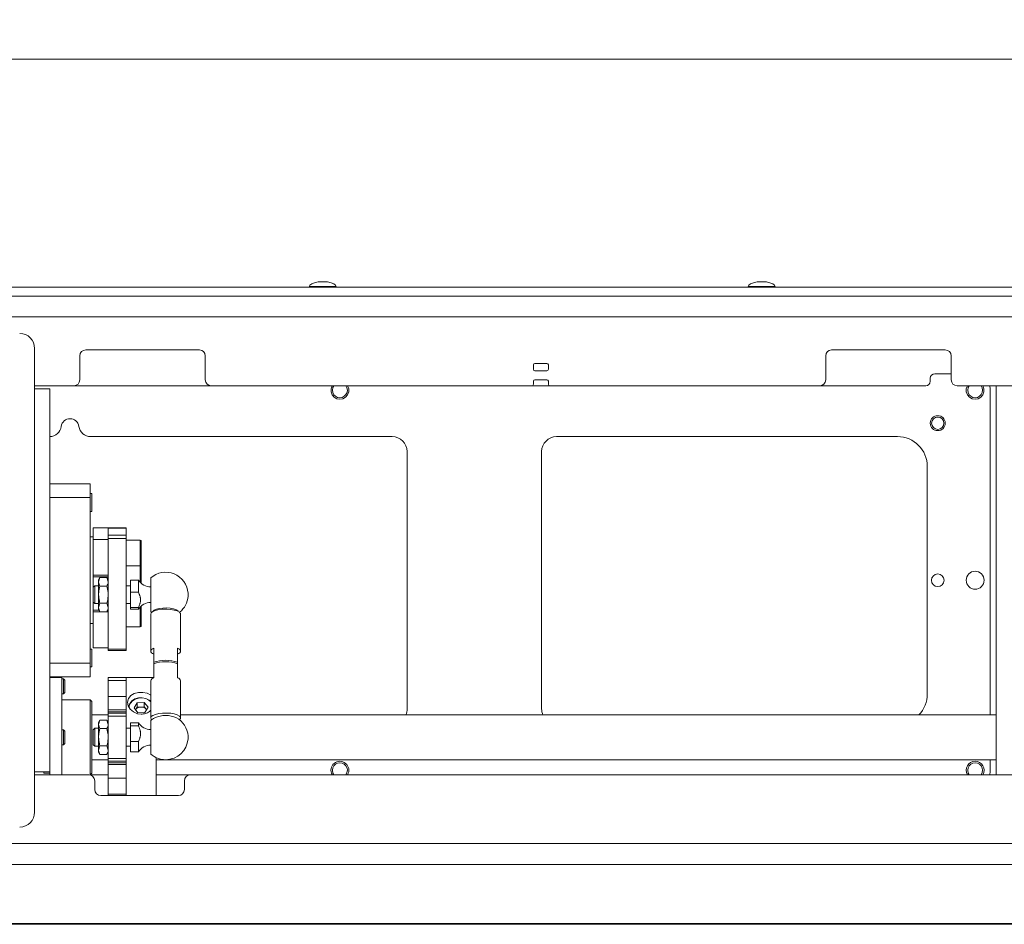
# Paper-space layout 'Sheet1(2)' of a CAD drawing. Units: millimetres. Extents: x 73 to 7848, y 823 to 7899.
# Drawn here: x 3405 to 3735, y 4559 to 4861 of the extents above; entities that cross this region are included whole.
import ezdxf

# ---------------------------------------------------------------- set-up
doc = ezdxf.new("R2010")
doc.units = ezdxf.units.MM
doc.styles.add('SLDTEXTSTYLE1', font='TXT', dxfattribs={"width": 0.75})
doc.dimstyles.new('SLDDIMSTYLE0', dxfattribs={"dimtxt": 4.233333, "dimasz": 6, "dimexe": 0, "dimexo": 0.0625, "dimgap": 1.058333, "dimtad": 1, "dimdec": 1, "dimrnd": 1e-09, "dimzin": 12, "dimdsep": 46, "dimtxsty": 'SLDTEXTSTYLE1', "dimblk1": 'CLOSED', "dimblk2": 'CLOSED', "dimsah": 1, "dimcen": 0.09, "dimadec": 0, "dimazin": 3, "dimtfac": 1, "dimtdec": 1, "dimtofl": 0, "dimtmove": 0, "dimatfit": 3, "dimldrblk": 'CLOSED', "dimfxl": 0, "dimfrac": 2, "dimtolj": 1, "dimtzin": 12, "dimarcsym": 0})

# ---------------------------------------------------------------- blocks, each defined once
blk = doc.blocks.new('_Closed')
at = {"color": 0, "linetype": 'ByBlock', "lineweight": -2}
for p, q in [((-1, 0.166667), (0, 0)), ((-1, 0.166667), (-1, -0.166667)), ((0, 0), (-1, -0.166667)), ((0, 0), (-1, 0))]:
    blk.add_line(p, q, dxfattribs=at)
blk = doc.blocks.new('_D_8')
at = {"color": 7, "linetype": 'Continuous', "lineweight": 0}
for p, q in [((3354.54, 4860.96), (3353.25, 4860.96)), ((3353.25, 4860.96), (3353.25, 4854.23)), ((3365.49, 4860.96), (3366.77, 4860.96)), ((3366.77, 4860.96), (3366.77, 4854.23)), ((3353.25, 4854.23), (3354.54, 4854.23)), ((3366.77, 4854.23), (3365.49, 4854.23)), ((2447.81, 4767.45), (2447.81, 4848.73)), ((4272.21, 4767.45), (4272.21, 4848.73)), ((2447.81, 4847.73), (4272.21, 4847.73))]:
    blk.add_line(p, q, dxfattribs=at)
at = {"color": 7, "linetype": 'Continuous', "lineweight": 18, "xscale": 6, "yscale": 6}
for p, rotation in [((2447.81, 4847.73, -541.74), 179.9999999999997), ((4272.21, 4847.73, -541.74), 359.9999999999997)]:
    blk.add_blockref('_Closed', p, dxfattribs=dict(at, rotation=rotation))
at = {"color": 7, "linetype": 'Continuous', "lineweight": 18, "char_height": 4.233, "attachment_point": 1, "style": 'SLDTEXTSTYLE1'}
for s, insert in [('71.8', (3354.54, 4859.69)), ('1824.4', (3351.41, 4853.19))]:
    blk.add_mtext(s, dxfattribs=dict(at, insert=insert))

psp = doc.layouts.new('Sheet1(2)')

# ---------------------------------------------------------------- linework, layer by layer
at = {"color": 8, "linetype": 'Continuous', "lineweight": 18}
for p, q in [((3506.81, 4773.3), (3505.25, 4773.3)), ((3508.38, 4773.3), (3506.81, 4773.3)), ((3653.61, 4773.3), (3652.05, 4773.3)), ((3655.18, 4773.3), (3653.61, 4773.3)), ((3502.31, 4771.8), (3506.81, 4771.8)), ((3506.81, 4771.8), (3511.31, 4771.8)), ((3649.11, 4771.8), (3653.61, 4771.8)), ((3653.61, 4771.8), (3658.11, 4771.8)), ((3445.76, 4686.74), (3445.76, 4686.97)), ((3445.76, 4678.47), (3445.76, 4686.74)), ((3445.76, 4672.87), (3445.76, 4678.47)), ((3445.76, 4658.03), (3445.76, 4664.67))]:
    psp.add_line(p, q, dxfattribs=at)
at = {"color": 7, "linetype": 'Continuous', "lineweight": 18}
for p, q in [((3508.31, 4773.3), (3505.31, 4773.3)), ((3655.11, 4773.3), (3652.11, 4773.3)), ((4115.21, 4771.6), (2604.81, 4771.6)), ((3502.31, 4771.8), (3502.31, 4771.6)), ((3511.31, 4771.6), (3511.31, 4771.8)), ((3649.11, 4771.8), (3649.11, 4771.6)), ((3658.11, 4771.6), (3658.11, 4771.8)), ((4115.21, 4768.6), (2604.81, 4768.6)), ((4067.01, 4761.6), (2653.01, 4761.6)), ((3410.41, 4751.1), (3410.41, 4737.6)), ((3465.51, 4750.6), (3427.51, 4750.6)), ((3715.01, 4750.6), (3677.01, 4750.6)), ((3425.51, 4748.6), (3425.51, 4740.6)), ((3467.51, 4740.6), (3467.51, 4748.6)), ((3581.76, 4746.1), (3577.76, 4746.1)), ((3675.01, 4748.6), (3675.01, 4740.6)), ((3717.01, 4740.6), (3717.01, 4748.6)), ((3577.26, 4745.6), (3577.26, 4744.1)), ((3577.76, 4743.6), (3581.76, 4743.6)), ((3582.26, 4744.1), (3582.26, 4745.6)), ((3577.26, 4740.1), (3577.26, 4739.1)), ((3581.76, 4740.6), (3577.76, 4740.6)), ((3582.26, 4739.1), (3582.26, 4740.1)), ((3710.01, 4741.1), (3710.01, 4740.1)), ((3717.01, 4742.6), (3711.51, 4742.6)), ((3423.51, 4738.6), (3410.41, 4738.6)), ((3410.41, 4737.6), (3410.41, 4609.6)), ((3410.41, 4737.6), (3415.51, 4737.6)), ((3415.51, 4737.6), (3415.51, 4609.6)), ((3469.51, 4738.6), (3423.51, 4738.6)), ((3576.76, 4738.6), (3469.51, 4738.6)), ((3582.76, 4738.6), (3576.76, 4738.6)), ((3673.01, 4738.6), (3582.76, 4738.6)), ((3708.51, 4738.6), (3673.01, 4738.6)), ((3884.6, 4738.6), (3719.01, 4738.6)), ((3730.01, 4628.6), (3730.01, 4737.6)), ((3732.01, 4738.6), (3732.01, 4608.6)), ((3530.01, 4721.6), (3429.19, 4721.6)), ((3699.01, 4721.6), (3585.01, 4721.6)), ((3535.01, 4630.6), (3535.01, 4716.6)), ((3580.01, 4716.6), (3580.01, 4630.6)), ((3709.01, 4635.6), (3709.01, 4711.6)), ((3415.51, 4705.85), (3429.01, 4705.85)), ((3429.01, 4705.85), (3429.01, 4701.3)), ((3429.01, 4701.3), (3415.51, 4701.3)), ((3429.51, 4702.6), (3429.01, 4702.6)), ((3429.01, 4701.3), (3429.01, 4645.9)), ((3429.51, 4702.6), (3429.51, 4699.75)), ((3429.01, 4696.6), (3429.51, 4696.6)), ((3429.51, 4699.75), (3429.51, 4696.6)), ((3435.01, 4691.1), (3430.01, 4691.1)), ((3430.01, 4687.24), (3430.01, 4691.1)), ((3441.01, 4691.1), (3435.01, 4691.1)), ((3435.01, 4691.1), (3435.01, 4691.02)), ((3435.01, 4691.02), (3441.01, 4691.02)), ((3435.01, 4691.02), (3435.01, 4688.64)), ((3441.01, 4691.1), (3441.01, 4691.02)), ((3441.01, 4691.02), (3441.01, 4688.64)), ((3430.01, 4688.1), (3429.01, 4688.1)), ((3435.01, 4687.24), (3430.01, 4687.24)), ((3430.01, 4686.6), (3430.01, 4687.24)), ((3435.01, 4688.64), (3441.01, 4688.64)), ((3435.01, 4687.55), (3435.01, 4688.64)), ((3441.01, 4687.55), (3435.01, 4687.55)), ((3435.01, 4687.55), (3435.01, 4685.22)), ((3441.01, 4688.64), (3441.01, 4687.55)), ((3441.01, 4650.61), (3441.01, 4687.55)), ((3445.76, 4686.97), (3441.01, 4686.97)), ((3446.01, 4686.72), (3446.01, 4686.5)), ((3430.01, 4675.24), (3430.01, 4686.6)), ((3435.01, 4680.34), (3435.01, 4685.38)), ((3446.01, 4686.5), (3446.01, 4678.72)), ((3435.01, 4680.34), (3435.01, 4655.52)), ((3441.01, 4678.47), (3445.76, 4678.47)), ((3446.01, 4678.72), (3446.01, 4672.62)), ((3430.01, 4675.24), (3435.01, 4675.24)), ((3430.01, 4674.77), (3430.01, 4675.24)), ((3435.01, 4674.77), (3430.01, 4674.77)), ((3430.01, 4674.77), (3430.01, 4674.05)), ((3430.01, 4671.27), (3430.01, 4674.05)), ((3432.26, 4674.55), (3431.81, 4673.77)), ((3432.26, 4674.55), (3431.81, 4673.1)), ((3431.81, 4673.77), (3431.81, 4673.1)), ((3434.57, 4674.55), (3432.26, 4674.55)), ((3435.01, 4673.77), (3434.57, 4674.55)), ((3434.57, 4674.55), (3435.01, 4673.1)), ((3445.16, 4673.65), (3442.51, 4673.65)), ((3442.51, 4669.58), (3442.51, 4673.65)), ((3445.16, 4669.58), (3445.16, 4673.65)), ((3449.24, 4663.18), (3449.24, 4674.36)), ((3430.51, 4671.77), (3430.01, 4671.27)), ((3430.01, 4666.27), (3430.01, 4671.27)), ((3431.81, 4671.77), (3430.51, 4671.77)), ((3430.51, 4671.77), (3430.51, 4665.77)), ((3431.81, 4668.77), (3431.81, 4673.1)), ((3434.57, 4671.66), (3432.26, 4671.66)), ((3442.51, 4671.77), (3441.01, 4671.77)), ((3431.81, 4668.77), (3431.81, 4664.44)), ((3442.51, 4669.58), (3445.16, 4669.58)), ((3442.51, 4664.53), (3442.51, 4669.58)), ((3461.73, 4669.27), (3461.73, 4668.94)), ((3461.73, 4668.94), (3461.73, 4668.27)), ((3430.01, 4666.27), (3430.51, 4665.77)), ((3430.01, 4665.77), (3430.01, 4666.27)), ((3430.01, 4665.77), (3430.01, 4663.57)), ((3430.51, 4665.77), (3431.81, 4665.77)), ((3432.26, 4665.89), (3431.81, 4664.44)), ((3431.81, 4664.44), (3431.81, 4663.77)), ((3431.81, 4663.77), (3432.25, 4663.02)), ((3434.57, 4665.89), (3432.26, 4665.89)), ((3434.57, 4665.89), (3435.01, 4664.44)), ((3434.58, 4663.02), (3435.01, 4663.77)), ((3441.01, 4665.77), (3442.51, 4665.77)), ((3445.16, 4664.53), (3442.51, 4664.53)), ((3442.51, 4663.89), (3442.51, 4664.53)), ((3442.51, 4663.89), (3445.16, 4663.89)), ((3445.16, 4663.89), (3445.16, 4664.53)), ((3446.01, 4664.92), (3446.01, 4658.28)), ((3430.01, 4663.57), (3431.93, 4663.57)), ((3430.01, 4663.02), (3430.01, 4663.57)), ((3435.01, 4663.02), (3430.01, 4663.02)), ((3430.01, 4662.57), (3430.01, 4663.02)), ((3430.01, 4651.02), (3430.01, 4662.57)), ((3434.9, 4663.57), (3435.01, 4663.57)), ((3449.24, 4662.31), (3449.24, 4649.89)), ((3459.24, 4649.89), (3459.24, 4662.31)), ((3429.01, 4659.1), (3430.01, 4659.1)), ((3441.01, 4658.03), (3445.76, 4658.03)), ((3435.01, 4651.51), (3435.01, 4655.52)), ((3429.51, 4650.6), (3429.01, 4650.6)), ((3429.51, 4650.6), (3429.51, 4644.6)), ((3430.01, 4651.02), (3435.01, 4651.02)), ((3435.01, 4651.51), (3435.01, 4650.61)), ((3435.01, 4650.61), (3441.01, 4650.61)), ((3435.01, 4650.09), (3435.01, 4650.61)), ((3441.01, 4650.61), (3441.01, 4650.09)), ((3450.24, 4646.16), (3450.24, 4650.88)), ((3458.24, 4650.88), (3458.24, 4646.16)), ((3435.01, 4650.09), (3441.01, 4650.09)), ((3429.01, 4645.9), (3415.51, 4645.9)), ((3429.01, 4645.9), (3429.01, 4641.35)), ((3429.01, 4644.6), (3429.51, 4644.6)), ((3450.24, 4645.69), (3450.24, 4646.16)), ((3450.24, 4640.97), (3450.24, 4645.69)), ((3458.24, 4645.69), (3458.24, 4646.16)), ((3458.24, 4645.69), (3458.24, 4640.97)), ((3415.51, 4641.35), (3429.01, 4641.35)), ((3419.51, 4641.1), (3415.51, 4641.1)), ((3415.58, 4643.63), (3415.61, 4643.68)), ((3419.51, 4641.1), (3419.51, 4608.6)), ((3420.07, 4640.6), (3419.51, 4640.6)), ((3420.51, 4640.15), (3420.07, 4640.6)), ((3420.07, 4638.1), (3420.07, 4640.6)), ((3441.01, 4641.1), (3435.01, 4641.1)), ((3435.01, 4641.1), (3435.01, 4640.1)), ((3450.24, 4641.1), (3441.01, 4641.1)), ((3441.01, 4640.1), (3441.01, 4641.1)), ((3420.07, 4635.6), (3420.07, 4638.1)), ((3420.51, 4638.1), (3420.51, 4640.15)), ((3420.51, 4636.04), (3420.51, 4638.1)), ((3441.01, 4640.1), (3435.01, 4640.1)), ((3435.01, 4634.79), (3435.01, 4640.1)), ((3441.01, 4634.79), (3441.01, 4640.1)), ((3449.24, 4639.98), (3449.24, 4627.57)), ((3459.24, 4627.57), (3459.24, 4639.98)), ((3419.51, 4635.6), (3420.07, 4635.6)), ((3420.07, 4635.6), (3420.51, 4636.04)), ((3435.01, 4634.79), (3441.01, 4634.79)), ((3435.01, 4630.23), (3435.01, 4634.79)), ((3441.01, 4634.79), (3441.01, 4630.23)), ((3429.01, 4633.6), (3419.51, 4633.6)), ((3429.51, 4633.1), (3429.01, 4633.6)), ((3429.01, 4621.1), (3429.01, 4633.6)), ((3429.51, 4633.1), (3429.51, 4621.1)), ((3444.73, 4632.63), (3443.66, 4630.93)), ((3443.66, 4630.93), (3444.94, 4629.32)), ((3444.73, 4631.17), (3444.19, 4630.32)), ((3444.73, 4632.63), (3447.08, 4632.73)), ((3444.73, 4631.17), (3444.73, 4632.63)), ((3444.73, 4631.17), (3445.91, 4631.22)), ((3445.91, 4631.22), (3447.08, 4631.27)), ((3448.37, 4631.13), (3447.08, 4632.73)), ((3447.08, 4631.27), (3447.08, 4632.73)), ((3447.73, 4630.47), (3447.08, 4631.27)), ((3448.37, 4631.13), (3447.3, 4629.42)), ((3435.01, 4628.6), (3429.51, 4628.6)), ((3441.01, 4630.23), (3435.01, 4630.23)), ((3435.01, 4630.23), (3435.01, 4629.62)), ((3441.01, 4629.62), (3435.01, 4629.62)), ((3435.01, 4629.12), (3435.01, 4629.62)), ((3441.01, 4629.12), (3435.01, 4629.12)), ((3435.01, 4628.22), (3435.01, 4629.12)), ((3441.01, 4628.22), (3435.01, 4628.22)), ((3435.01, 4613.97), (3435.01, 4628.22)), ((3441.01, 4630.23), (3441.01, 4629.62)), ((3441.01, 4629.62), (3441.01, 4629.12)), ((3441.01, 4628.22), (3441.01, 4629.12)), ((3441.01, 4613.97), (3441.01, 4628.22)), ((3444.19, 4630.32), (3444.17, 4630.29)), ((3444.19, 4630.32), (3444.17, 4630.29)), ((3447.3, 4629.42), (3444.94, 4629.32)), ((3447.86, 4630.31), (3447.73, 4630.47)), ((3447.85, 4630.3), (3447.73, 4630.47)), ((3732.01, 4628.6), (3459.24, 4628.6)), ((3430.51, 4624.1), (3430.01, 4623.6)), ((3431.81, 4624.1), (3430.51, 4624.1)), ((3430.51, 4624.1), (3430.51, 4622.01)), ((3432.26, 4626.87), (3431.81, 4626.1)), ((3432.26, 4626.87), (3431.81, 4625.43)), ((3431.81, 4626.1), (3431.81, 4625.43)), ((3431.81, 4621.1), (3431.81, 4625.43)), ((3434.57, 4626.87), (3432.26, 4626.87)), ((3435.01, 4626.1), (3434.57, 4626.87)), ((3434.57, 4626.87), (3435.01, 4625.43)), ((3442.51, 4624.1), (3441.01, 4624.1)), ((3445.16, 4625.98), (3442.51, 4625.98)), ((3442.51, 4624.97), (3442.51, 4625.98)), ((3442.51, 4624.97), (3445.16, 4624.97)), ((3442.51, 4619.65), (3442.51, 4624.97)), ((3445.16, 4624.97), (3445.16, 4625.98)), ((3449.24, 4622.94), (3449.24, 4626.69)), ((3420.07, 4623.6), (3419.51, 4623.6)), ((3420.51, 4623.15), (3420.07, 4623.6)), ((3420.07, 4621.1), (3420.07, 4623.6)), ((3420.07, 4618.6), (3420.07, 4621.1)), ((3420.51, 4621.1), (3420.51, 4623.15)), ((3420.51, 4619.04), (3420.51, 4621.1)), ((3429.01, 4608.6), (3429.01, 4621.1)), ((3429.51, 4621.1), (3429.51, 4609.1)), ((3430.01, 4621.86), (3430.01, 4623.6)), ((3430.01, 4618.6), (3430.01, 4621.86)), ((3430.51, 4622.01), (3430.51, 4618.1)), ((3431.81, 4621.1), (3431.81, 4616.77)), ((3434.57, 4623.99), (3432.26, 4623.99)), ((3449.24, 4615.51), (3449.24, 4622.94)), ((3461.73, 4621.6), (3461.73, 4620.6)), ((3419.51, 4618.6), (3420.07, 4618.6)), ((3420.07, 4618.6), (3420.51, 4619.04)), ((3430.01, 4618.6), (3430.51, 4618.1)), ((3430.51, 4618.1), (3431.81, 4618.1)), ((3432.26, 4618.21), (3431.81, 4616.77)), ((3434.57, 4618.21), (3432.26, 4618.21)), ((3434.57, 4618.21), (3435.01, 4616.77)), ((3441.01, 4618.1), (3442.51, 4618.1)), ((3442.51, 4616.22), (3442.51, 4619.65)), ((3445.16, 4619.65), (3442.51, 4619.65)), ((3445.16, 4616.22), (3445.16, 4619.65)), ((3431.81, 4616.77), (3431.81, 4616.1)), ((3431.81, 4616.1), (3432.26, 4615.33)), ((3434.57, 4615.33), (3432.26, 4615.33)), ((3434.57, 4615.33), (3435.01, 4616.1)), ((3442.51, 4616.22), (3445.16, 4616.22)), ((3451.01, 4601.6), (3451.01, 4614.33)), ((3429.51, 4613.6), (3435.01, 4613.6)), ((3441.01, 4613.97), (3435.01, 4613.97)), ((3435.01, 4613.08), (3435.01, 4613.97)), ((3435.01, 4613.08), (3441.01, 4613.08)), ((3435.01, 4612.58), (3435.01, 4613.08)), ((3435.01, 4612.58), (3441.01, 4612.58)), ((3435.01, 4612.58), (3435.01, 4611.97)), ((3435.01, 4611.97), (3441.01, 4611.97)), ((3435.01, 4607.41), (3435.01, 4611.97)), ((3441.01, 4613.08), (3441.01, 4613.97)), ((3441.01, 4613.08), (3441.01, 4612.58)), ((3441.01, 4612.58), (3441.01, 4611.97)), ((3441.01, 4611.97), (3441.01, 4607.41)), ((3451.01, 4613.6), (3732.01, 4613.6)), ((3730.01, 4609.6), (3730.01, 4613.6)), ((3410.41, 4609.6), (3410.41, 4596.1)), ((3415.51, 4609.6), (3410.41, 4609.6)), ((3410.41, 4608.6), (3428.51, 4608.6)), ((3413.51, 4609.1), (3413.51, 4609.6)), ((3413.51, 4609.1), (3415.51, 4609.1)), ((3415.51, 4609.6), (3415.51, 4608.6)), ((3429.01, 4608.6), (3429.51, 4609.1)), ((3429.01, 4608.6), (3435.01, 4608.6)), ((3451.01, 4608.6), (3462.51, 4608.6)), ((3462.51, 4608.6), (3779.69, 4608.6)), ((3430.51, 4606.6), (3430.51, 4603.6)), ((3441.01, 4607.41), (3435.01, 4607.41)), ((3435.01, 4602.1), (3435.01, 4607.41)), ((3441.01, 4602.1), (3441.01, 4607.41)), ((3460.51, 4603.6), (3460.51, 4606.6)), ((3432.51, 4601.6), (3458.51, 4601.6)), ((3441.01, 4602.1), (3435.01, 4602.1)), ((3435.01, 4602.1), (3435.01, 4601.6)), ((3441.01, 4601.6), (3441.01, 4602.1)), ((4067.01, 4585.6), (2653.01, 4585.6))]:
    psp.add_line(p, q, dxfattribs=at)
at = {"color": 7, "linetype": 'Continuous', "lineweight": 18, "flags": 128}
for points in [[(3515.11, 4738.6), (3515.47, 4737.62), (3515.47, 4736.58), (3515.11, 4735.6), (3514.44, 4734.8), (3513.54, 4734.28), (3512.51, 4734.1), (3511.49, 4734.28), (3510.59, 4734.8), (3509.92, 4735.6), (3509.56, 4736.58), (3509.56, 4737.62), (3509.92, 4738.6), (3509.92, 4738.6)], [(3510.01, 4737.1), (3510.2, 4738.06), (3510.51, 4738.6)], [(3727.61, 4738.6), (3727.97, 4737.62), (3727.97, 4736.58), (3727.61, 4735.6), (3726.94, 4734.8), (3726.04, 4734.28), (3725.01, 4734.1), (3723.99, 4734.28), (3723.09, 4734.8), (3722.42, 4735.6), (3722.06, 4736.58), (3722.06, 4737.62), (3722.42, 4738.6), (3722.42, 4738.6)], [(3722.51, 4737.1), (3722.7, 4738.06), (3723.01, 4738.6)], [(3730.01, 4737.6), (3729.92, 4738.57), (3729.91, 4738.6)], [(3459.24, 4662.31), (3459.2, 4662.53), (3458.83, 4662.96), (3458.12, 4663.35), (3457.13, 4663.65), (3455.92, 4663.86), (3454.58, 4663.95), (3453.23, 4663.92), (3451.94, 4663.77), (3450.83, 4663.51), (3449.97, 4663.16), (3449.43, 4662.75), (3449.24, 4662.31), (3449.24, 4662.31)], [(3458.41, 4663.22), (3458.3, 4663.35), (3457.76, 4663.73), (3456.89, 4664.03), (3455.8, 4664.24), (3454.56, 4664.34), (3453.3, 4664.31), (3452.12, 4664.15), (3451.13, 4663.89), (3450.41, 4663.55), (3450.08, 4663.22)], [(3450.24, 4650.88), (3449.81, 4650.66), (3449.5, 4650.41), (3449.31, 4650.16), (3449.24, 4649.89), (3449.31, 4649.63), (3449.5, 4649.37), (3449.81, 4649.13), (3450.24, 4648.9)], [(3458.24, 4648.9), (3458.67, 4649.13), (3458.99, 4649.37), (3459.18, 4649.63), (3459.24, 4649.89), (3459.18, 4650.16), (3458.99, 4650.41), (3458.67, 4650.66), (3458.24, 4650.88)], [(3449.24, 4635.18), (3448.05, 4635.8), (3446.6, 4636.11), (3445.1, 4636.07), (3443.73, 4635.71), (3442.59, 4635.03), (3441.81, 4634.05), (3441.52, 4632.89), (3441.72, 4631.67), (3442.38, 4630.52), (3443.46, 4629.58), (3444.84, 4628.98), (3446.01, 4628.83), (3446.01, 4628.83)], [(3441.81, 4631.38), (3441.83, 4631.47), (3442.23, 4632.45), (3442.96, 4633.28), (3443.97, 4633.91), (3445.16, 4634.26), (3446.43, 4634.32), (3447.65, 4634.07), (3448.74, 4633.53), (3449.24, 4633.13)], [(3449.24, 4632.95), (3448.58, 4633.52), (3447.56, 4634.02), (3446.4, 4634.26), (3445.21, 4634.21), (3444.09, 4633.88), (3443.14, 4633.29), (3442.45, 4632.5), (3442.07, 4631.58), (3442.01, 4631.02)], [(3449.24, 4627.57), (3449.43, 4628.01), (3449.97, 4628.42), (3450.83, 4628.77), (3451.94, 4629.03), (3453.23, 4629.18), (3454.58, 4629.21), (3455.92, 4629.12), (3457.13, 4628.91), (3458.12, 4628.61), (3458.83, 4628.22), (3459.2, 4627.79), (3459.2, 4627.34), (3458.91, 4626.97)], [(3449.58, 4626.97), (3449.43, 4627.12), (3449.24, 4627.57)], [(3510.51, 4608.6), (3510.2, 4609.14), (3510.01, 4610.1)], [(3723.01, 4608.6), (3722.7, 4609.14), (3722.51, 4610.1)], [(3729.91, 4608.6), (3729.92, 4608.62), (3730.01, 4609.6)]]:
    psp.add_lwpolyline(points, dxfattribs=at)
at = {"color": 7, "linetype": 'Continuous', "lineweight": 18}
for centre, radius in [((3712.51, 4726.1), 2.5), ((3712.51, 4726.1), 2.06), ((3712.51, 4673.6), 2.1), ((3725.01, 4673.6), 3)]:
    psp.add_circle(centre, radius, dxfattribs=at)
for centre, radius, start, end in [((3505.31, 4772.8), 0.5, 90, 97.5154), ((3508.31, 4772.8), 0.5, 82.4846, 90), ((3652.11, 4772.8), 0.5, 90, 97.5154), ((3655.11, 4772.8), 0.5, 82.4846, 90), ((3405.41, 4751.1), 5, 360, 90), ((3427.51, 4748.6), 2, 90, 180), ((3465.51, 4748.6), 2, 0, 90), ((3677.01, 4748.6), 2, 90, 180), ((3715.01, 4748.6), 2, 0, 90), ((3577.76, 4745.6), 0.5, 90, 180), ((3581.76, 4745.6), 0.5, 0, 90), ((3577.76, 4744.1), 0.5, 180, 270), ((3581.76, 4744.1), 0.5, 270, 0), ((3423.51, 4740.6), 2, 270, 360), ((3469.51, 4740.6), 2, 180, 270), ((3577.76, 4740.1), 0.5, 90, 180), ((3581.76, 4740.1), 0.5, 0, 90), ((3673.01, 4740.6), 2, 270, 0), ((3708.51, 4740.1), 1.5, 270, 0), ((3711.51, 4741.1), 1.5, 90, 180), ((3719.01, 4740.6), 2, 180, 270), ((3512.51, 4737.1), 2.5, 180, 36.8699), ((3576.76, 4739.1), 0.5, 270, 360), ((3582.76, 4739.1), 0.5, 180, 270), ((3725.01, 4737.1), 2.5, 180, 36.8699), ((3422.26, 4724.6), 3, 8.2132, 171.7868), ((3415.34, 4725.6), 4, 272.5534, 351.7868), ((3429.19, 4725.6), 4, 188.2132, 270), ((3530.01, 4716.6), 5, 0, 90), ((3585.01, 4716.6), 5, 90, 180), ((3699.01, 4711.6), 10, 0, 90), ((3445.76, 4686.72), 0.25, 0, 90), ((3445.76, 4678.72), 0.25, 270, 360), ((3449.24, 4676.16), 4.79, 211.5951, 270), ((3454.24, 4668.77), 7.5, 3.8226, 131.8103), ((3454.24, 4668.77), 7.5, 308.4604, 356.1774), ((3449.24, 4661.38), 4.79, 90, 148.4049), ((3454.24, 4668.77), 7.5, 228.1897, 231.5396), ((3445.76, 4658.28), 0.25, 270, 360), ((3454.24, 4634.84), 12.01, 70.539, 109.461), ((3454.24, 4634.37), 12.01, 70.539, 109.461), ((3450.56, 4639.65), 1.36, 103.5477, 165.8568), ((3457.93, 4639.65), 1.36, 14.1432, 76.4523), ((3699.01, 4635.6), 10, 315.573, 0), ((3445.93, 4629.11), 2.11, 90.5069, 145.1267), ((3446.06, 4629.02), 2.21, 41.121, 93.9857), ((3454.24, 4621.1), 7.5, 119.2136, 131.8103), ((3454.24, 4618.95), 9.43, 67.1591, 112.8409), ((3454.24, 4621.1), 7.5, 3.8226, 60.7864), ((3530.01, 4630.6), 5, 336.4218, 0), ((3585.01, 4630.6), 5, 180, 203.5782), ((3449.24, 4628.49), 4.79, 211.5951, 270), ((3449.24, 4613.71), 4.79, 90, 148.4049), ((3454.24, 4621.1), 7.5, 270, 356.1774), ((3454.24, 4621.1), 7.5, 228.1897, 270), ((3512.51, 4610.1), 3, 330, 210), ((3512.51, 4610.1), 2.5, 323.1301, 180), ((3725.01, 4610.1), 3, 90, 210), ((3725.01, 4610.1), 2.5, 323.1301, 180), ((3725.01, 4610.1), 3, 330, 90), ((3428.51, 4606.6), 2, 0, 90), ((3462.51, 4606.6), 2, 90, 180), ((3432.51, 4603.6), 2, 180, 270), ((3458.51, 4603.6), 2, 270, 0), ((3405.41, 4596.1), 5, 270, 360)]:
    psp.add_arc(centre, radius, start, end, dxfattribs=at)
for centre, major_axis, start_param, end_param in [((3506.81, 4771.8), (-4.5, 0), 5.067683, 6.283185), ((3506.81, 4771.8), (4.5, 0), 0, 1.215503), ((3653.61, 4771.8), (-4.5, 0), 5.067683, 6.283185), ((3653.61, 4771.8), (4.5, 0), 0, 1.215503)]:
    psp.add_ellipse(centre, major_axis=major_axis, ratio=0.355556, start_param=start_param, end_param=end_param, dxfattribs=at)
for points, knots in [([(3431.81, 4673.1), (3431.81, 4673.07), (3431.82, 4672.58), (3432.05, 4672.1), (3432.26, 4671.66)], [0, 0, 0, 0, 0.0702006, 1, 1, 1, 1]), ([(3431.81, 4668.77), (3431.82, 4669.03), (3431.85, 4670.01), (3432.09, 4670.96), (3432.26, 4671.66)], [0, 0, 0, 0, 0.268634, 1, 1, 1, 1]), ([(3435.01, 4673.1), (3435.01, 4673.07), (3435.01, 4672.58), (3434.78, 4672.1), (3434.57, 4671.66)], [0, 0, 0, 0, 0.070201, 1, 1, 1, 1]), ([(3435.01, 4668.77), (3435.01, 4669.03), (3434.98, 4670.01), (3434.74, 4670.96), (3434.57, 4671.66)], [0, 0, 0, 0, 0.268634, 1, 1, 1, 1]), ([(3432.26, 4665.89), (3432.19, 4666.13), (3431.93, 4667.07), (3431.86, 4668.05), (3431.81, 4668.77)], [0, 0, 0, 0, 0.257551, 1, 1, 1, 1]), ([(3434.57, 4665.89), (3434.64, 4666.13), (3434.9, 4667.07), (3434.96, 4668.05), (3435.01, 4668.77)], [0, 0, 0, 0, 0.257551, 1, 1, 1, 1]), ([(3445.16, 4669.58), (3445.24, 4669.38), (3445.37, 4669.07), (3445.52, 4668.66), (3445.63, 4668.35), (3445.72, 4668.04), (3445.8, 4667.72), (3445.85, 4667.39), (3445.87, 4667.05), (3445.85, 4666.7), (3445.79, 4666.34), (3445.7, 4665.99), (3445.57, 4665.57), (3445.38, 4665.08), (3445.24, 4664.71), (3445.16, 4664.53)], [0, 0, 0, 0, 0.123792, 0.185695, 0.247628, 0.310045, 0.372642, 0.436095, 0.500007, 0.567728, 0.636042, 0.705707, 0.775639, 0.887786, 1, 1, 1, 1]), ([(3431.81, 4664.44), (3431.81, 4664.41), (3431.82, 4663.92), (3432.05, 4663.44), (3432.26, 4663)], [0, 0, 0, 0, 0.070201, 1, 1, 1, 1]), ([(3435.01, 4664.44), (3435.01, 4664.41), (3435.01, 4663.92), (3434.78, 4663.44), (3434.57, 4663)], [0, 0, 0, 0, 0.070201, 1, 1, 1, 1]), ([(3446.01, 4628.83), (3446.51, 4628.88), (3447.5, 4628.98), (3448.63, 4629.52), (3449.1, 4630.01), (3449.24, 4630.17)], [0, 0, 0, 0, 0.406619, 0.812985, 1, 1, 1, 1]), ([(3431.81, 4625.43), (3431.81, 4625.4), (3431.82, 4624.91), (3432.05, 4624.43), (3432.26, 4623.99)], [0, 0, 0, 0, 0.070201, 1, 1, 1, 1]), ([(3435.01, 4625.43), (3435.01, 4625.4), (3435.01, 4624.91), (3434.78, 4624.43), (3434.57, 4623.99)], [0, 0, 0, 0, 0.070201, 1, 1, 1, 1]), ([(3445.16, 4624.97), (3445.24, 4624.76), (3445.37, 4624.44), (3445.52, 4624.01), (3445.63, 4623.68), (3445.72, 4623.35), (3445.8, 4623.01), (3445.85, 4622.66), (3445.87, 4622.3), (3445.85, 4621.94), (3445.79, 4621.56), (3445.7, 4621.19), (3445.57, 4620.74), (3445.38, 4620.23), (3445.24, 4619.84), (3445.16, 4619.65)], [0, 0, 0, 0, 0.123792, 0.185695, 0.247628, 0.310045, 0.372642, 0.436095, 0.500007, 0.567728, 0.636042, 0.705707, 0.775639, 0.887786, 1, 1, 1, 1]), ([(3431.81, 4621.1), (3431.82, 4621.36), (3431.85, 4622.34), (3432.09, 4623.29), (3432.26, 4623.99)], [0, 0, 0, 0, 0.268634, 1, 1, 1, 1]), ([(3432.26, 4618.21), (3432.19, 4618.45), (3431.93, 4619.4), (3431.86, 4620.37), (3431.81, 4621.1)], [0, 0, 0, 0, 0.257551, 1, 1, 1, 1]), ([(3435.01, 4621.1), (3435.01, 4621.36), (3434.98, 4622.34), (3434.74, 4623.29), (3434.57, 4623.99)], [0, 0, 0, 0, 0.268634, 1, 1, 1, 1]), ([(3434.57, 4618.21), (3434.64, 4618.45), (3434.9, 4619.4), (3434.96, 4620.37), (3435.01, 4621.1)], [0, 0, 0, 0, 0.257551, 1, 1, 1, 1]), ([(3431.81, 4616.77), (3431.81, 4616.73), (3431.82, 4616.25), (3432.05, 4615.77), (3432.26, 4615.33)], [0, 0, 0, 0, 0.070201, 1, 1, 1, 1]), ([(3435.01, 4616.77), (3435.01, 4616.73), (3435.01, 4616.25), (3434.78, 4615.77), (3434.57, 4615.33)], [0, 0, 0, 0, 0.070201, 1, 1, 1, 1]), ([(4421.94, 4578.6), (4418.36, 4578.6), (4411.18, 4578.6), (4399.1, 4578.6), (4385.67, 4578.6), (4370.96, 4578.6), (4356.29, 4578.6), (4341.63, 4578.6), (4325.36, 4578.6), (4307.47, 4578.6), (4287.89, 4578.6), (4269.58, 4578.6), (4252.51, 4578.6), (4236.74, 4578.6), (4220.65, 4578.6), (4204.21, 4578.6), (4187.39, 4578.6), (4170.14, 4578.6), (4152.44, 4578.6), (4134.3, 4578.6), (4115.81, 4578.6), (4097.1, 4578.6), (4078.31, 4578.6), (4059.67, 4578.6), (4041.34, 4578.6), (4023.44, 4578.6), (4006, 4578.6), (3988.15, 4578.6), (3970.14, 4578.6), (3952.25, 4578.6), (3935.6, 4578.6), (3920.07, 4578.6), (3905.51, 4578.6), (3890.9, 4578.6), (3876.16, 4578.6), (3861.12, 4578.6), (3846.42, 4578.6), (3832.79, 4578.6), (3820.05, 4578.6), (3808.09, 4578.6), (3795.71, 4578.6), (3783.66, 4578.6), (3771.96, 4578.6), (3760.61, 4578.6), (3748.66, 4578.6), (3736.07, 4578.6), (3722.83, 4578.6), (3708.9, 4578.6), (3694.22, 4578.6), (3678.7, 4578.6), (3661.56, 4578.6), (3642.85, 4578.6), (3622.63, 4578.6), (3601.74, 4578.6), (3580.32, 4578.6), (3558.54, 4578.6), (3536.51, 4578.6), (3514.39, 4578.6), (3493.06, 4578.6), (3472.62, 4578.6), (3453.2, 4578.6), (3434.14, 4578.6), (3415.54, 4578.6), (3397.49, 4578.6), (3380.09, 4578.6), (3362.58, 4578.6), (3345.01, 4578.6), (3327.41, 4578.6), (3310.56, 4578.6), (3294.39, 4578.6), (3278.83, 4578.6), (3261.07, 4578.6), (3241.24, 4578.6), (3219.38, 4578.6), (3199.71, 4578.6), (3181.95, 4578.6), (3165.9, 4578.6), (3149.75, 4578.6), (3133.37, 4578.6), (3116.65, 4578.6), (3099.55, 4578.6), (3081.03, 4578.6), (3061.09, 4578.6), (3039.75, 4578.6), (3018, 4578.6), (2995.88, 4578.6), (2973.44, 4578.6), (2952.36, 4578.6), (2932.72, 4578.6), (2914.6, 4578.6), (2896.39, 4578.6), (2878.12, 4578.6), (2859.81, 4578.6), (2840.92, 4578.6), (2821.45, 4578.6), (2801.39, 4578.6), (2781.24, 4578.6), (2760.91, 4578.6), (2740.35, 4578.6), (2719.48, 4578.6), (2697.5, 4578.6), (2674.33, 4578.6), (2649.83, 4578.6), (2624.63, 4578.6), (2598.62, 4578.6), (2573.28, 4578.6), (2548.65, 4578.6), (2524.77, 4578.6), (2500.12, 4578.6), (2474.68, 4578.6), (2448.58, 4578.6), (2422.52, 4578.6), (2396.79, 4578.6), (2371.62, 4578.6), (2346.75, 4578.6), (2322.4, 4578.6), (2306.39, 4578.6), (2298.51, 4578.6)], [0, 0, 0, 0, 0.004927, 0.009859, 0.016704, 0.023623, 0.030653, 0.037808, 0.045096, 0.05483, 0.06476, 0.074855, 0.082672, 0.090553, 0.098491, 0.106484, 0.114536, 0.122664, 0.130891, 0.139231, 0.147696, 0.156253, 0.164861, 0.173474, 0.181886, 0.1902, 0.198361, 0.206309, 0.215414, 0.224037, 0.232162, 0.239853, 0.24717, 0.254171, 0.262205, 0.269939, 0.277449, 0.284823, 0.290582, 0.296371, 0.302251, 0.308293, 0.313297, 0.318499, 0.323945, 0.329681, 0.335756, 0.342097, 0.348857, 0.356071, 0.363719, 0.372878, 0.382464, 0.392402, 0.402613, 0.413018, 0.423535, 0.434085, 0.444589, 0.453915, 0.463085, 0.472043, 0.480737, 0.48912, 0.497146, 0.504806, 0.513212, 0.521234, 0.528924, 0.536327, 0.543486, 0.550434, 0.560999, 0.571219, 0.581176, 0.588671, 0.596103, 0.603522, 0.610994, 0.618599, 0.626417, 0.634473, 0.644169, 0.654162, 0.664409, 0.67486, 0.685459, 0.696149, 0.70458, 0.713015, 0.721438, 0.729839, 0.738217, 0.746578, 0.755711, 0.764916, 0.774242, 0.783733, 0.793417, 0.803318, 0.813451, 0.824881, 0.836622, 0.848684, 0.861082, 0.873832, 0.884741, 0.895926, 0.907404, 0.919197, 0.931268, 0.943506, 0.955094, 0.966632, 0.978025, 0.989178, 1, 1, 1, 1]), ([(4421.94, 4558.81), (4418.36, 4558.81), (4411.18, 4558.81), (4399.1, 4558.81), (4385.67, 4558.81), (4370.96, 4558.81), (4356.29, 4558.81), (4341.63, 4558.81), (4325.36, 4558.81), (4307.47, 4558.81), (4287.89, 4558.81), (4269.58, 4558.81), (4252.51, 4558.81), (4236.74, 4558.81), (4220.65, 4558.81), (4204.21, 4558.81), (4187.39, 4558.81), (4170.14, 4558.81), (4152.44, 4558.81), (4134.3, 4558.81), (4115.81, 4558.81), (4097.1, 4558.81), (4078.31, 4558.81), (4059.67, 4558.81), (4041.34, 4558.81), (4023.44, 4558.81), (4006, 4558.81), (3988.15, 4558.81), (3970.14, 4558.81), (3952.25, 4558.81), (3935.6, 4558.81), (3920.07, 4558.81), (3905.51, 4558.81), (3890.9, 4558.81), (3876.16, 4558.81), (3861.12, 4558.81), (3846.42, 4558.81), (3832.79, 4558.81), (3820.05, 4558.81), (3808.09, 4558.81), (3795.71, 4558.81), (3783.66, 4558.81), (3771.96, 4558.81), (3760.61, 4558.81), (3748.66, 4558.81), (3736.07, 4558.81), (3722.83, 4558.81), (3708.9, 4558.81), (3694.22, 4558.81), (3678.7, 4558.81), (3661.56, 4558.81), (3642.85, 4558.81), (3622.63, 4558.81), (3601.74, 4558.81), (3580.32, 4558.81), (3558.54, 4558.81), (3536.51, 4558.81), (3514.39, 4558.81), (3493.06, 4558.81), (3472.62, 4558.81), (3453.2, 4558.81), (3434.14, 4558.81), (3415.54, 4558.81), (3397.49, 4558.81), (3380.09, 4558.81), (3362.58, 4558.81), (3345.01, 4558.81), (3327.41, 4558.81), (3310.56, 4558.81), (3294.39, 4558.81), (3278.83, 4558.81), (3261.07, 4558.81), (3241.24, 4558.81), (3219.38, 4558.81), (3199.71, 4558.81), (3181.95, 4558.81), (3165.9, 4558.81), (3149.75, 4558.81), (3133.37, 4558.81), (3116.65, 4558.81), (3099.55, 4558.81), (3081.03, 4558.81), (3061.09, 4558.81), (3039.75, 4558.81), (3018, 4558.81), (2995.88, 4558.81), (2973.44, 4558.81), (2952.36, 4558.81), (2932.72, 4558.81), (2914.6, 4558.81), (2896.39, 4558.81), (2878.12, 4558.81), (2859.81, 4558.81), (2840.92, 4558.81), (2821.45, 4558.81), (2801.39, 4558.81), (2781.24, 4558.81), (2760.91, 4558.81), (2740.35, 4558.81), (2719.48, 4558.81), (2697.5, 4558.81), (2674.33, 4558.81), (2649.83, 4558.81), (2624.63, 4558.81), (2598.62, 4558.81), (2573.28, 4558.81), (2548.65, 4558.81), (2524.77, 4558.81), (2500.12, 4558.81), (2474.68, 4558.81), (2448.58, 4558.81), (2422.52, 4558.81), (2396.79, 4558.81), (2371.62, 4558.81), (2346.75, 4558.81), (2322.4, 4558.81), (2306.39, 4558.81), (2298.51, 4558.81)], [0, 0, 0, 0, 0.004927, 0.009859, 0.016704, 0.023623, 0.030653, 0.037808, 0.045096, 0.05483, 0.06476, 0.074855, 0.082672, 0.090553, 0.098491, 0.106484, 0.114536, 0.122664, 0.130891, 0.139231, 0.147696, 0.156253, 0.164861, 0.173474, 0.181886, 0.1902, 0.198361, 0.206309, 0.215414, 0.224037, 0.232162, 0.239853, 0.24717, 0.254171, 0.262205, 0.269939, 0.277449, 0.284823, 0.290582, 0.296371, 0.302251, 0.308293, 0.313297, 0.318499, 0.323945, 0.329681, 0.335756, 0.342097, 0.348857, 0.356071, 0.363719, 0.372878, 0.382464, 0.392402, 0.402613, 0.413018, 0.423535, 0.434085, 0.444589, 0.453915, 0.463085, 0.472043, 0.480737, 0.48912, 0.497146, 0.504806, 0.513212, 0.521234, 0.528924, 0.536327, 0.543486, 0.550434, 0.560999, 0.571219, 0.581176, 0.588671, 0.596103, 0.603522, 0.610994, 0.618599, 0.626417, 0.634473, 0.644169, 0.654162, 0.664409, 0.67486, 0.685459, 0.696149, 0.70458, 0.713015, 0.721438, 0.729839, 0.738217, 0.746578, 0.755711, 0.764916, 0.774242, 0.783733, 0.793417, 0.803318, 0.813451, 0.824881, 0.836622, 0.848684, 0.861082, 0.873832, 0.884741, 0.895926, 0.907404, 0.919197, 0.931268, 0.943506, 0.955094, 0.966632, 0.978025, 0.989178, 1, 1, 1, 1]), ([(4421.94, 4558.8), (4418.36, 4558.8), (4411.18, 4558.8), (4399.1, 4558.8), (4385.67, 4558.8), (4370.96, 4558.8), (4356.29, 4558.8), (4341.63, 4558.8), (4325.36, 4558.8), (4307.47, 4558.8), (4287.89, 4558.8), (4269.58, 4558.8), (4252.51, 4558.8), (4236.74, 4558.8), (4220.65, 4558.8), (4204.21, 4558.8), (4187.39, 4558.8), (4170.14, 4558.8), (4152.44, 4558.8), (4134.3, 4558.8), (4115.81, 4558.8), (4097.1, 4558.8), (4078.31, 4558.8), (4059.67, 4558.8), (4041.34, 4558.8), (4023.44, 4558.8), (4006, 4558.8), (3988.15, 4558.8), (3970.14, 4558.8), (3952.25, 4558.8), (3935.6, 4558.8), (3920.07, 4558.8), (3905.51, 4558.8), (3890.9, 4558.8), (3876.16, 4558.8), (3861.12, 4558.8), (3846.42, 4558.8), (3832.79, 4558.8), (3820.05, 4558.8), (3808.09, 4558.8), (3795.71, 4558.8), (3783.66, 4558.8), (3771.96, 4558.8), (3760.61, 4558.8), (3748.66, 4558.8), (3736.07, 4558.8), (3722.83, 4558.8), (3708.9, 4558.8), (3694.22, 4558.8), (3678.7, 4558.8), (3661.56, 4558.8), (3642.85, 4558.8), (3622.63, 4558.8), (3601.74, 4558.8), (3580.32, 4558.8), (3558.54, 4558.8), (3536.51, 4558.8), (3514.39, 4558.8), (3493.06, 4558.8), (3472.62, 4558.8), (3453.2, 4558.8), (3434.14, 4558.8), (3415.54, 4558.8), (3397.49, 4558.8), (3380.09, 4558.8), (3362.58, 4558.8), (3345.01, 4558.8), (3327.41, 4558.8), (3310.56, 4558.8), (3294.39, 4558.8), (3278.83, 4558.8), (3261.07, 4558.8), (3241.24, 4558.8), (3219.38, 4558.8), (3199.71, 4558.8), (3181.95, 4558.8), (3165.9, 4558.8), (3149.75, 4558.8), (3133.37, 4558.8), (3116.65, 4558.8), (3099.55, 4558.8), (3081.03, 4558.8), (3061.09, 4558.8), (3039.75, 4558.8), (3018, 4558.8), (2995.88, 4558.8), (2973.44, 4558.8), (2952.36, 4558.8), (2932.72, 4558.8), (2914.6, 4558.8), (2896.39, 4558.8), (2878.12, 4558.8), (2859.81, 4558.8), (2840.92, 4558.8), (2821.45, 4558.8), (2801.39, 4558.8), (2781.24, 4558.8), (2760.91, 4558.8), (2740.35, 4558.8), (2719.48, 4558.8), (2697.5, 4558.8), (2674.33, 4558.8), (2649.83, 4558.8), (2624.63, 4558.8), (2598.62, 4558.8), (2573.28, 4558.8), (2548.65, 4558.8), (2524.77, 4558.8), (2500.12, 4558.8), (2474.68, 4558.8), (2448.58, 4558.8), (2422.52, 4558.8), (2396.79, 4558.8), (2371.62, 4558.8), (2346.75, 4558.8), (2322.4, 4558.8), (2306.39, 4558.8), (2298.51, 4558.8)], [0, 0, 0, 0, 0.004927, 0.009859, 0.016704, 0.023623, 0.030653, 0.037808, 0.045096, 0.05483, 0.06476, 0.074855, 0.082672, 0.090553, 0.098491, 0.106484, 0.114536, 0.122664, 0.130891, 0.139231, 0.147696, 0.156253, 0.164861, 0.173474, 0.181886, 0.1902, 0.198361, 0.206309, 0.215414, 0.224037, 0.232162, 0.239853, 0.24717, 0.254171, 0.262205, 0.269939, 0.277449, 0.284823, 0.290582, 0.296371, 0.302251, 0.308293, 0.313297, 0.318499, 0.323945, 0.329681, 0.335756, 0.342097, 0.348857, 0.356071, 0.363719, 0.372878, 0.382464, 0.392402, 0.402613, 0.413018, 0.423535, 0.434085, 0.444589, 0.453915, 0.463085, 0.472043, 0.480737, 0.48912, 0.497146, 0.504806, 0.513212, 0.521234, 0.528924, 0.536327, 0.543486, 0.550434, 0.560999, 0.571219, 0.581176, 0.588671, 0.596103, 0.603522, 0.610994, 0.618599, 0.626417, 0.634473, 0.644169, 0.654162, 0.664409, 0.67486, 0.685459, 0.696149, 0.70458, 0.713015, 0.721438, 0.729839, 0.738217, 0.746578, 0.755711, 0.764916, 0.774242, 0.783733, 0.793417, 0.803318, 0.813451, 0.824881, 0.836622, 0.848684, 0.861082, 0.873832, 0.884741, 0.895926, 0.907404, 0.919197, 0.931268, 0.943506, 0.955094, 0.966632, 0.978025, 0.989178, 1, 1, 1, 1]), ([(4421.94, 4558.6), (4418.36, 4558.6), (4411.18, 4558.6), (4399.1, 4558.6), (4385.67, 4558.6), (4370.96, 4558.6), (4356.29, 4558.6), (4341.63, 4558.6), (4325.36, 4558.6), (4307.47, 4558.6), (4287.89, 4558.6), (4269.58, 4558.6), (4252.51, 4558.6), (4236.74, 4558.6), (4220.65, 4558.6), (4204.21, 4558.6), (4187.39, 4558.6), (4170.14, 4558.6), (4152.44, 4558.6), (4134.3, 4558.6), (4115.81, 4558.6), (4097.1, 4558.6), (4078.31, 4558.6), (4059.67, 4558.6), (4041.34, 4558.6), (4023.44, 4558.6), (4006, 4558.6), (3988.15, 4558.6), (3970.14, 4558.6), (3952.25, 4558.6), (3935.6, 4558.6), (3920.07, 4558.6), (3905.51, 4558.6), (3890.9, 4558.6), (3876.16, 4558.6), (3861.12, 4558.6), (3846.42, 4558.6), (3832.79, 4558.6), (3820.05, 4558.6), (3808.09, 4558.6), (3795.71, 4558.6), (3783.66, 4558.6), (3771.96, 4558.6), (3760.61, 4558.6), (3748.66, 4558.6), (3736.07, 4558.6), (3722.83, 4558.6), (3708.9, 4558.6), (3694.22, 4558.6), (3678.7, 4558.6), (3661.56, 4558.6), (3642.85, 4558.6), (3622.63, 4558.6), (3601.74, 4558.6), (3580.32, 4558.6), (3558.54, 4558.6), (3536.51, 4558.6), (3514.39, 4558.6), (3493.06, 4558.6), (3472.62, 4558.6), (3453.2, 4558.6), (3434.14, 4558.6), (3415.54, 4558.6), (3397.49, 4558.6), (3380.09, 4558.6), (3362.58, 4558.6), (3345.01, 4558.6), (3327.41, 4558.6), (3310.56, 4558.6), (3294.39, 4558.6), (3278.83, 4558.6), (3261.07, 4558.6), (3241.24, 4558.6), (3219.38, 4558.6), (3199.71, 4558.6), (3181.95, 4558.6), (3165.9, 4558.6), (3149.75, 4558.6), (3133.37, 4558.6), (3116.65, 4558.6), (3099.55, 4558.6), (3081.03, 4558.6), (3061.09, 4558.6), (3039.75, 4558.6), (3018, 4558.6), (2995.88, 4558.6), (2973.44, 4558.6), (2952.36, 4558.6), (2932.72, 4558.6), (2914.6, 4558.6), (2896.39, 4558.6), (2878.12, 4558.6), (2859.81, 4558.6), (2840.92, 4558.6), (2821.45, 4558.6), (2801.39, 4558.6), (2781.24, 4558.6), (2760.91, 4558.6), (2740.35, 4558.6), (2719.48, 4558.6), (2697.5, 4558.6), (2674.33, 4558.6), (2649.83, 4558.6), (2624.63, 4558.6), (2598.62, 4558.6), (2573.28, 4558.6), (2548.65, 4558.6), (2524.77, 4558.6), (2500.12, 4558.6), (2474.68, 4558.6), (2448.58, 4558.6), (2422.52, 4558.6), (2396.79, 4558.6), (2371.62, 4558.6), (2346.75, 4558.6), (2322.4, 4558.6), (2306.39, 4558.6), (2298.51, 4558.6)], [0, 0, 0, 0, 0.0049267, 0.009859, 0.0167036, 0.0236234, 0.0306527, 0.0378084, 0.0450956, 0.05483, 0.0647605, 0.0748553, 0.0826716, 0.090553, 0.0984912, 0.1064839, 0.1145365, 0.1226636, 0.1308907, 0.139231, 0.1476961, 0.1562531, 0.1648613, 0.1734737, 0.1818863, 0.1902004, 0.1983606, 0.2063092, 0.2154138, 0.2240367, 0.2321618, 0.2398526, 0.2471704, 0.2541706, 0.2622055, 0.2699385, 0.2774494, 0.2848228, 0.2905823, 0.2963707, 0.3022506, 0.308293, 0.3132971, 0.3184992, 0.3239448, 0.329681, 0.3357556, 0.3420975, 0.3488573, 0.3560714, 0.3637193, 0.3728779, 0.3824644, 0.3924023, 0.4026133, 0.4130177, 0.4235352, 0.4340855, 0.4445887, 0.4539152, 0.4630846, 0.4720426, 0.4807372, 0.4891198, 0.4971463, 0.5048056, 0.5132116, 0.5212338, 0.5289237, 0.5363274, 0.5434857, 0.5504338, 0.5609993, 0.5712188, 0.5811763, 0.588671, 0.5961025, 0.6035223, 0.6109945, 0.6185992, 0.6264166, 0.6344726, 0.6441691, 0.654162, 0.6644095, 0.6748603, 0.6854586, 0.6961489, 0.7045796, 0.7130146, 0.7214377, 0.729839, 0.7382167, 0.7465781, 0.7557115, 0.7649155, 0.7742425, 0.7837328, 0.793417, 0.8033176, 0.813451, 0.8248814, 0.8366217, 0.848684, 0.8610819, 0.8738319, 0.8847412, 0.8959255, 0.9074038, 0.9191969, 0.9312678, 0.9435058, 0.955094, 0.966632, 0.9780246, 0.9891777, 1, 1, 1, 1])]:
    psp.add_open_spline(points, degree=3, knots=knots, dxfattribs=at)

# ---------------------------------------------------------------- dimensions: what is measured, and where the dimension line sits
dim = psp.add_linear_dim(base=(4272.21, 4847.73), p1=(2447.81, 4766.45), p2=(4272.21, 4766.45), dimstyle='SLDDIMSTYLE0', dxfattribs=at)
dim.commit()
dim.dimension.update_dxf_attribs({"geometry": '_D_8', "text_midpoint": (3360.01, 4847.73), "dimtype": 160})

doc.saveas('drawing.dxf')
